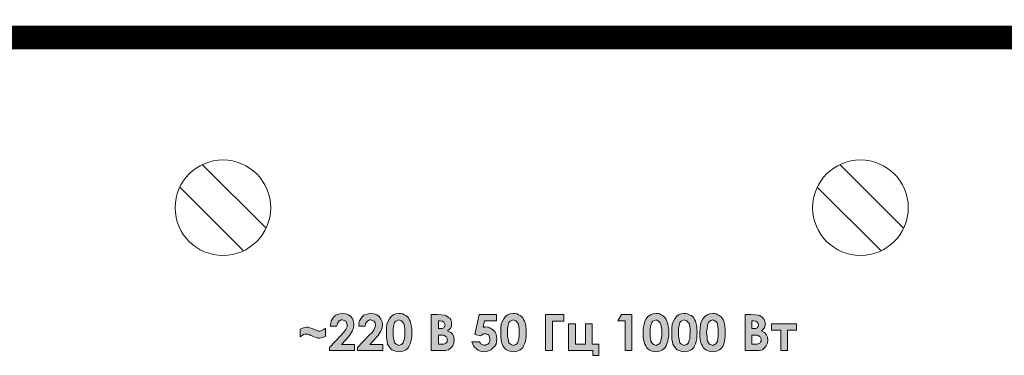
# Model space of a CAD drawing. Units: millimetres. Extents: x 1830 to 3515, y 946 to 1904.
# Drawn here: x 2850 to 2911, y 1278 to 1299 of the extents above; entities that cross this region are included whole.
import ezdxf

# ---------------------------------------------------------------- set-up
doc = ezdxf.new("R2010")
doc.units = ezdxf.units.MM
doc.layers.add('Кабели', color=7, linetype='Continuous')

msp = doc.modelspace()

# ---------------------------------------------------------------- hatches: boundary and pattern name
h = msp.add_hatch(color=8)
h.dxf.hatch_style = 1
h.paths.add_polyline_path([(2868.795, 1279.971), (2868.687, 1279.89), (2868.578, 1279.836), (2868.497, 1279.809), (2868.383, 1279.771), (2868.307, 1279.809), (2868.226, 1279.836), (2868.118, 1279.863), (2867.955, 1279.944), (2867.82, 1279.998), (2867.712, 1280.025), (2867.603, 1280.025), (2867.414, 1279.998), (2867.197, 1279.917), (2867.197, 1279.43), (2867.333, 1279.511), (2867.414, 1279.565), (2867.495, 1279.592), (2867.576, 1279.592), (2867.63, 1279.592), (2867.685, 1279.592), (2867.766, 1279.565), (2867.874, 1279.511), (2868.091, 1279.43), (2868.226, 1279.376), (2868.307, 1279.348), (2868.416, 1279.348), (2868.605, 1279.376), (2868.795, 1279.457)])
h.paths.add_polyline_path([(2870.609, 1278.942), (2869.797, 1278.942), (2870.041, 1279.213), (2870.311, 1279.511), (2870.474, 1279.782), (2870.555, 1279.998), (2870.582, 1280.215), (2870.555, 1280.378), (2870.501, 1280.54), (2870.393, 1280.703), (2870.23, 1280.811), (2870.068, 1280.865), (2869.878, 1280.892), (2869.716, 1280.865), (2869.553, 1280.838), (2869.445, 1280.784), (2869.309, 1280.675), (2869.228, 1280.567), (2869.147, 1280.432), (2869.12, 1280.269), (2869.093, 1280.107), (2869.499, 1280.107), (2869.553, 1280.269), (2869.607, 1280.378), (2869.662, 1280.432), (2869.716, 1280.459), (2869.77, 1280.486), (2869.851, 1280.486), (2869.959, 1280.459), (2870.068, 1280.405), (2870.122, 1280.296), (2870.149, 1280.188), (2870.149, 1280.053), (2870.068, 1279.89), (2869.932, 1279.701), (2869.743, 1279.484), (2869.039, 1278.753), (2869.039, 1278.563), (2870.609, 1278.563)])
h.paths.add_polyline_path([(2872.397, 1278.942), (2871.584, 1278.942), (2871.828, 1279.213), (2872.099, 1279.511), (2872.261, 1279.782), (2872.343, 1279.998), (2872.37, 1280.215), (2872.343, 1280.378), (2872.261, 1280.54), (2872.153, 1280.703), (2872.018, 1280.811), (2871.855, 1280.865), (2871.638, 1280.892), (2871.503, 1280.865), (2871.341, 1280.838), (2871.205, 1280.784), (2871.097, 1280.675), (2871.016, 1280.567), (2870.934, 1280.432), (2870.88, 1280.269), (2870.88, 1280.107), (2871.286, 1280.107), (2871.313, 1280.269), (2871.395, 1280.378), (2871.449, 1280.432), (2871.503, 1280.459), (2871.557, 1280.486), (2871.611, 1280.486), (2871.747, 1280.459), (2871.855, 1280.405), (2871.909, 1280.296), (2871.936, 1280.188), (2871.909, 1280.053), (2871.855, 1279.89), (2871.72, 1279.701), (2871.503, 1279.484), (2870.799, 1278.753), (2870.799, 1278.563), (2872.397, 1278.563)])
h.paths.add_polyline_path([(2874.184, 1279.294), (2874.211, 1279.484), (2874.211, 1279.701), (2874.211, 1279.917), (2874.184, 1280.08), (2874.157, 1280.242), (2874.103, 1280.405), (2874.049, 1280.513), (2873.995, 1280.621), (2873.913, 1280.703), (2873.832, 1280.757), (2873.724, 1280.811), (2873.642, 1280.865), (2873.507, 1280.892), (2873.399, 1280.892), (2873.209, 1280.865), (2873.047, 1280.811), (2872.911, 1280.703), (2872.803, 1280.567), (2872.722, 1280.405), (2872.64, 1280.215), (2872.613, 1279.971), (2872.613, 1279.673), (2872.613, 1279.457), (2872.64, 1279.267), (2872.668, 1279.105), (2872.695, 1278.969), (2872.749, 1278.861), (2872.83, 1278.753), (2872.884, 1278.671), (2872.965, 1278.617), (2873.074, 1278.563), (2873.182, 1278.536), (2873.29, 1278.509), (2873.399, 1278.482), (2873.534, 1278.509), (2873.642, 1278.536), (2873.751, 1278.563), (2873.832, 1278.617), (2873.913, 1278.671), (2873.995, 1278.753), (2874.049, 1278.861), (2874.103, 1278.996), (2874.157, 1279.132)])
h.paths.add_polyline_path([(2873.751, 1279.294), (2873.697, 1279.159), (2873.67, 1279.051), (2873.615, 1278.996), (2873.561, 1278.942), (2873.48, 1278.915), (2873.399, 1278.888), (2873.317, 1278.915), (2873.263, 1278.942), (2873.209, 1278.996), (2873.128, 1279.051), (2873.101, 1279.159), (2873.074, 1279.294), (2873.047, 1279.457), (2873.047, 1279.673), (2873.047, 1279.944), (2873.074, 1280.161), (2873.128, 1280.323), (2873.209, 1280.405), (2873.317, 1280.459), (2873.399, 1280.486), (2873.48, 1280.459), (2873.561, 1280.432), (2873.615, 1280.378), (2873.67, 1280.296), (2873.724, 1280.215), (2873.751, 1280.08), (2873.778, 1279.89), (2873.778, 1279.701), (2873.778, 1279.484)], flags=16)
h.paths.add_polyline_path([(2876.648, 1279.701), (2876.459, 1279.809), (2876.567, 1279.917), (2876.648, 1279.998), (2876.703, 1280.107), (2876.703, 1280.242), (2876.703, 1280.35), (2876.676, 1280.432), (2876.648, 1280.513), (2876.594, 1280.594), (2876.513, 1280.648), (2876.432, 1280.703), (2876.351, 1280.757), (2876.269, 1280.784), (2876.08, 1280.811), (2875.809, 1280.838), (2875.43, 1280.838), (2875.43, 1278.563), (2876.08, 1278.563), (2876.324, 1278.563), (2876.513, 1278.617), (2876.648, 1278.726), (2876.784, 1278.861), (2876.838, 1279.023), (2876.865, 1279.213), (2876.838, 1279.403), (2876.784, 1279.565)])
h.paths.add_polyline_path([(2875.89, 1279.538), (2875.971, 1279.538), (2876.08, 1279.538), (2876.188, 1279.538), (2876.269, 1279.511), (2876.324, 1279.457), (2876.378, 1279.43), (2876.405, 1279.376), (2876.432, 1279.294), (2876.432, 1279.24), (2876.432, 1279.159), (2876.432, 1279.105), (2876.378, 1279.078), (2876.351, 1279.023), (2876.215, 1278.969), (2875.999, 1278.969), (2875.89, 1278.969)], flags=16)
h.paths.add_polyline_path([(2875.89, 1279.944), (2875.89, 1280.432), (2875.999, 1280.432), (2876.107, 1280.405), (2876.215, 1280.35), (2876.269, 1280.269), (2876.296, 1280.188), (2876.269, 1280.08), (2876.215, 1279.998), (2876.107, 1279.944), (2875.971, 1279.944)], flags=16)
h.paths.add_polyline_path([(2879.411, 1278.834), (2879.492, 1278.969), (2879.519, 1279.132), (2879.546, 1279.294), (2879.519, 1279.43), (2879.492, 1279.592), (2879.438, 1279.728), (2879.33, 1279.836), (2879.221, 1279.917), (2879.113, 1279.998), (2878.977, 1280.025), (2878.815, 1280.053), (2878.788, 1280.025), (2878.761, 1280.025), (2878.707, 1280.025), (2878.68, 1280.025), (2878.761, 1280.432), (2879.519, 1280.432), (2879.519, 1280.838), (2878.436, 1280.838), (2878.165, 1279.565), (2878.517, 1279.484), (2878.598, 1279.538), (2878.652, 1279.592), (2878.734, 1279.619), (2878.788, 1279.619), (2878.869, 1279.619), (2878.923, 1279.592), (2878.977, 1279.565), (2879.032, 1279.538), (2879.086, 1279.403), (2879.113, 1279.267), (2879.113, 1279.186), (2879.086, 1279.132), (2879.059, 1279.051), (2879.005, 1278.996), (2878.977, 1278.969), (2878.896, 1278.915), (2878.842, 1278.915), (2878.761, 1278.888), (2878.68, 1278.915), (2878.571, 1278.942), (2878.517, 1279.023), (2878.436, 1279.105), (2877.975, 1279.105), (2878.03, 1278.969), (2878.084, 1278.861), (2878.165, 1278.753), (2878.273, 1278.671), (2878.382, 1278.59), (2878.49, 1278.536), (2878.625, 1278.509), (2878.761, 1278.482), (2878.923, 1278.509), (2879.059, 1278.563), (2879.194, 1278.617), (2879.302, 1278.726)])
h.paths.add_polyline_path([(2881.388, 1279.701), (2881.388, 1279.917), (2881.361, 1280.08), (2881.334, 1280.242), (2881.279, 1280.405), (2881.225, 1280.513), (2881.171, 1280.621), (2881.09, 1280.703), (2881.009, 1280.757), (2880.9, 1280.811), (2880.819, 1280.865), (2880.684, 1280.892), (2880.575, 1280.892), (2880.386, 1280.865), (2880.223, 1280.811), (2880.088, 1280.703), (2879.979, 1280.567), (2879.898, 1280.405), (2879.817, 1280.215), (2879.79, 1279.971), (2879.79, 1279.673), (2879.79, 1279.457), (2879.817, 1279.267), (2879.844, 1279.105), (2879.871, 1278.969), (2879.925, 1278.861), (2880.007, 1278.753), (2880.061, 1278.671), (2880.142, 1278.617), (2880.25, 1278.563), (2880.359, 1278.536), (2880.467, 1278.509), (2880.575, 1278.482), (2880.711, 1278.509), (2880.819, 1278.536), (2880.927, 1278.563), (2881.009, 1278.617), (2881.09, 1278.671), (2881.171, 1278.753), (2881.225, 1278.861), (2881.279, 1278.996), (2881.334, 1279.132), (2881.361, 1279.294), (2881.388, 1279.484)])
h.paths.add_polyline_path([(2880.223, 1279.673), (2880.223, 1279.944), (2880.25, 1280.161), (2880.304, 1280.323), (2880.386, 1280.405), (2880.494, 1280.459), (2880.575, 1280.486), (2880.657, 1280.459), (2880.738, 1280.432), (2880.792, 1280.378), (2880.846, 1280.296), (2880.9, 1280.215), (2880.927, 1280.08), (2880.954, 1279.89), (2880.954, 1279.701), (2880.954, 1279.484), (2880.927, 1279.294), (2880.873, 1279.159), (2880.846, 1279.051), (2880.792, 1278.996), (2880.738, 1278.942), (2880.657, 1278.915), (2880.575, 1278.888), (2880.494, 1278.915), (2880.44, 1278.942), (2880.386, 1278.996), (2880.304, 1279.051), (2880.277, 1279.159), (2880.25, 1279.294), (2880.223, 1279.457)], flags=16)
h.paths.add_polyline_path([(2883.04, 1280.405), (2883.744, 1280.405), (2883.744, 1280.838), (2882.606, 1280.838), (2882.606, 1278.563), (2883.04, 1278.563)])
h.paths.add_polyline_path([(2884.475, 1280.242), (2884.042, 1280.242), (2884.042, 1278.563), (2885.558, 1278.563), (2885.558, 1278.265), (2885.937, 1278.265), (2885.937, 1278.969), (2885.531, 1278.969), (2885.531, 1280.242), (2885.098, 1280.242), (2885.098, 1278.969), (2884.475, 1278.969)])
h.paths.add_polyline_path([(2888.023, 1280.838), (2887.373, 1280.838), (2887.129, 1280.432), (2887.589, 1280.432), (2887.589, 1278.563), (2888.023, 1278.563)])
h.paths.add_polyline_path([(2890.108, 1278.753), (2890.162, 1278.861), (2890.216, 1278.996), (2890.27, 1279.132), (2890.297, 1279.294), (2890.325, 1279.484), (2890.325, 1279.701), (2890.325, 1279.917), (2890.297, 1280.08), (2890.27, 1280.242), (2890.216, 1280.405), (2890.162, 1280.513), (2890.108, 1280.621), (2890.027, 1280.703), (2889.945, 1280.757), (2889.864, 1280.811), (2889.756, 1280.865), (2889.647, 1280.892), (2889.512, 1280.892), (2889.35, 1280.865), (2889.187, 1280.811), (2889.025, 1280.703), (2888.916, 1280.567), (2888.835, 1280.405), (2888.781, 1280.215), (2888.727, 1279.971), (2888.727, 1279.673), (2888.727, 1279.457), (2888.754, 1279.267), (2888.781, 1279.105), (2888.835, 1278.969), (2888.889, 1278.861), (2888.943, 1278.753), (2889.025, 1278.671), (2889.106, 1278.617), (2889.187, 1278.563), (2889.295, 1278.536), (2889.404, 1278.509), (2889.539, 1278.482), (2889.647, 1278.509), (2889.756, 1278.536), (2889.864, 1278.563), (2889.945, 1278.617), (2890.027, 1278.671)])
h.paths.add_polyline_path([(2889.458, 1278.915), (2889.377, 1278.942), (2889.323, 1278.996), (2889.268, 1279.051), (2889.214, 1279.159), (2889.187, 1279.294), (2889.16, 1279.457), (2889.16, 1279.673), (2889.16, 1279.944), (2889.214, 1280.161), (2889.268, 1280.323), (2889.323, 1280.405), (2889.431, 1280.459), (2889.539, 1280.486), (2889.593, 1280.459), (2889.675, 1280.432), (2889.729, 1280.378), (2889.783, 1280.296), (2889.837, 1280.215), (2889.864, 1280.08), (2889.891, 1279.89), (2889.891, 1279.701), (2889.891, 1279.484), (2889.864, 1279.294), (2889.837, 1279.159), (2889.783, 1279.051), (2889.729, 1278.996), (2889.675, 1278.942), (2889.593, 1278.915), (2889.539, 1278.888)], flags=16)
h.paths.add_polyline_path([(2891.949, 1278.861), (2892.004, 1278.996), (2892.058, 1279.132), (2892.085, 1279.294), (2892.085, 1279.484), (2892.112, 1279.701), (2892.085, 1279.917), (2892.085, 1280.08), (2892.058, 1280.242), (2892.004, 1280.405), (2891.949, 1280.513), (2891.895, 1280.621), (2891.814, 1280.703), (2891.733, 1280.757), (2891.624, 1280.811), (2891.516, 1280.865), (2891.408, 1280.892), (2891.299, 1280.892), (2891.11, 1280.865), (2890.947, 1280.811), (2890.812, 1280.703), (2890.704, 1280.567), (2890.622, 1280.405), (2890.541, 1280.215), (2890.514, 1279.971), (2890.514, 1279.673), (2890.514, 1279.457), (2890.514, 1279.267), (2890.568, 1279.105), (2890.595, 1278.969), (2890.649, 1278.861), (2890.731, 1278.753), (2890.785, 1278.671), (2890.866, 1278.617), (2890.974, 1278.563), (2891.083, 1278.536), (2891.191, 1278.509), (2891.299, 1278.482), (2891.435, 1278.509), (2891.543, 1278.536), (2891.651, 1278.563), (2891.733, 1278.617), (2891.814, 1278.671), (2891.895, 1278.753)])
h.paths.add_polyline_path([(2891.381, 1278.915), (2891.299, 1278.888), (2891.218, 1278.915), (2891.164, 1278.942), (2891.083, 1278.996), (2891.029, 1279.051), (2891.002, 1279.159), (2890.974, 1279.294), (2890.947, 1279.457), (2890.947, 1279.673), (2890.947, 1279.944), (2890.974, 1280.161), (2891.029, 1280.323), (2891.11, 1280.405), (2891.191, 1280.459), (2891.299, 1280.486), (2891.381, 1280.459), (2891.462, 1280.432), (2891.516, 1280.378), (2891.57, 1280.296), (2891.624, 1280.215), (2891.651, 1280.08), (2891.679, 1279.89), (2891.679, 1279.701), (2891.651, 1279.484), (2891.651, 1279.294), (2891.597, 1279.159), (2891.57, 1279.051), (2891.516, 1278.996), (2891.462, 1278.942)], flags=16)
h.paths.add_polyline_path([(2893.737, 1278.861), (2893.791, 1278.996), (2893.818, 1279.132), (2893.845, 1279.294), (2893.872, 1279.484), (2893.872, 1279.701), (2893.872, 1279.917), (2893.845, 1280.08), (2893.818, 1280.242), (2893.791, 1280.405), (2893.737, 1280.513), (2893.656, 1280.621), (2893.601, 1280.703), (2893.493, 1280.757), (2893.412, 1280.811), (2893.303, 1280.865), (2893.195, 1280.892), (2893.087, 1280.892), (2892.897, 1280.865), (2892.735, 1280.811), (2892.599, 1280.703), (2892.464, 1280.567), (2892.383, 1280.405), (2892.329, 1280.215), (2892.301, 1279.971), (2892.274, 1279.673), (2892.274, 1279.457), (2892.301, 1279.267), (2892.329, 1279.105), (2892.383, 1278.969), (2892.437, 1278.861), (2892.491, 1278.753), (2892.572, 1278.671), (2892.654, 1278.617), (2892.735, 1278.563), (2892.843, 1278.536), (2892.951, 1278.509), (2893.087, 1278.482), (2893.222, 1278.509), (2893.331, 1278.536), (2893.412, 1278.563), (2893.52, 1278.617), (2893.601, 1278.671), (2893.656, 1278.753)])
h.paths.add_polyline_path([(2893.222, 1278.942), (2893.168, 1278.915), (2893.087, 1278.888), (2893.006, 1278.915), (2892.924, 1278.942), (2892.87, 1278.996), (2892.816, 1279.051), (2892.762, 1279.159), (2892.735, 1279.294), (2892.735, 1279.457), (2892.708, 1279.673), (2892.735, 1279.944), (2892.762, 1280.161), (2892.816, 1280.323), (2892.897, 1280.405), (2892.978, 1280.459), (2893.087, 1280.486), (2893.168, 1280.459), (2893.222, 1280.432), (2893.303, 1280.378), (2893.358, 1280.296), (2893.385, 1280.215), (2893.412, 1280.08), (2893.439, 1279.89), (2893.439, 1279.701), (2893.439, 1279.484), (2893.412, 1279.294), (2893.385, 1279.159), (2893.331, 1279.051), (2893.276, 1278.996)], flags=16)
h.paths.add_polyline_path([(2896.337, 1279.701), (2896.147, 1279.809), (2896.255, 1279.917), (2896.337, 1279.998), (2896.364, 1280.107), (2896.391, 1280.242), (2896.364, 1280.35), (2896.364, 1280.432), (2896.309, 1280.513), (2896.255, 1280.594), (2896.201, 1280.648), (2896.12, 1280.703), (2896.039, 1280.757), (2895.93, 1280.784), (2895.741, 1280.811), (2895.47, 1280.838), (2895.118, 1280.838), (2895.118, 1278.563), (2895.768, 1278.563), (2896.012, 1278.563), (2896.201, 1278.617), (2896.337, 1278.726), (2896.445, 1278.861), (2896.526, 1279.023), (2896.553, 1279.213), (2896.526, 1279.403), (2896.445, 1279.565)])
h.paths.add_polyline_path([(2895.551, 1279.538), (2895.632, 1279.538), (2895.768, 1279.538), (2895.876, 1279.538), (2895.957, 1279.511), (2896.012, 1279.457), (2896.066, 1279.43), (2896.093, 1279.376), (2896.12, 1279.294), (2896.12, 1279.24), (2896.12, 1279.159), (2896.093, 1279.105), (2896.066, 1279.078), (2896.039, 1279.023), (2895.876, 1278.969), (2895.66, 1278.969), (2895.551, 1278.969)], flags=16)
h.paths.add_polyline_path([(2895.551, 1279.944), (2895.551, 1280.432), (2895.66, 1280.432), (2895.795, 1280.405), (2895.876, 1280.35), (2895.93, 1280.269), (2895.957, 1280.188), (2895.93, 1280.08), (2895.876, 1279.998), (2895.795, 1279.944), (2895.66, 1279.944)], flags=16)
h.paths.add_polyline_path([(2897.772, 1279.836), (2898.341, 1279.836), (2898.341, 1280.242), (2896.77, 1280.242), (2896.77, 1279.836), (2897.366, 1279.836), (2897.366, 1278.563), (2897.772, 1278.563)])

# ---------------------------------------------------------------- linework, layer by layer
at = {"color": 8, "lineweight": 20}
for p, q in [((2861.066, 1290.243), (2865.066, 1286.244)), ((2901.066, 1290.243), (2905.065, 1286.244)), ((2859.652, 1288.829), (2863.651, 1284.83)), ((2899.651, 1288.829), (2903.651, 1284.83))]:
    msp.add_line(p, q, dxfattribs=at)
at = {"color": 8, "lineweight": 0}
for p, q in [((2869.147, 1280.432), (2869.228, 1280.567)), ((2869.228, 1280.567), (2869.309, 1280.675)), ((2869.309, 1280.675), (2869.445, 1280.784)), ((2869.445, 1280.784), (2869.553, 1280.838)), ((2869.553, 1280.838), (2869.716, 1280.865)), ((2869.716, 1280.865), (2869.878, 1280.892)), ((2869.878, 1280.892), (2870.068, 1280.865)), ((2870.068, 1280.865), (2870.23, 1280.811)), ((2870.23, 1280.811), (2870.393, 1280.703)), ((2870.393, 1280.703), (2870.501, 1280.54)), ((2870.501, 1280.54), (2870.555, 1280.378)), ((2870.934, 1280.432), (2871.016, 1280.567)), ((2871.016, 1280.567), (2871.097, 1280.675)), ((2871.097, 1280.675), (2871.205, 1280.784)), ((2871.205, 1280.784), (2871.341, 1280.838)), ((2871.341, 1280.838), (2871.503, 1280.865)), ((2871.503, 1280.865), (2871.638, 1280.892)), ((2871.638, 1280.892), (2871.855, 1280.865)), ((2871.855, 1280.865), (2872.018, 1280.811)), ((2872.018, 1280.811), (2872.153, 1280.703)), ((2872.153, 1280.703), (2872.261, 1280.54)), ((2872.261, 1280.54), (2872.343, 1280.378)), ((2872.722, 1280.405), (2872.803, 1280.567)), ((2872.803, 1280.567), (2872.911, 1280.703)), ((2872.911, 1280.703), (2873.047, 1280.811)), ((2873.047, 1280.811), (2873.209, 1280.865)), ((2873.209, 1280.865), (2873.399, 1280.892)), ((2873.399, 1280.892), (2873.507, 1280.892)), ((2873.399, 1280.892), (2873.399, 1280.892)), ((2873.507, 1280.892), (2873.642, 1280.865)), ((2873.642, 1280.865), (2873.724, 1280.811)), ((2873.724, 1280.811), (2873.832, 1280.757)), ((2873.832, 1280.757), (2873.913, 1280.703)), ((2873.913, 1280.703), (2873.995, 1280.621)), ((2873.995, 1280.621), (2874.049, 1280.513)), ((2875.43, 1278.563), (2875.43, 1280.838)), ((2875.43, 1280.838), (2875.809, 1280.838)), ((2875.809, 1280.838), (2876.08, 1280.811)), ((2876.08, 1280.811), (2876.269, 1280.784)), ((2876.269, 1280.784), (2876.351, 1280.757)), ((2876.351, 1280.757), (2876.432, 1280.703)), ((2876.432, 1280.703), (2876.513, 1280.648)), ((2876.513, 1280.648), (2876.594, 1280.594)), ((2876.594, 1280.594), (2876.648, 1280.513)), ((2878.165, 1279.565), (2878.436, 1280.838)), ((2878.436, 1280.838), (2879.519, 1280.838)), ((2878.436, 1280.838), (2878.436, 1280.838)), ((2879.519, 1280.838), (2879.519, 1280.432)), ((2879.898, 1280.405), (2879.979, 1280.567)), ((2879.979, 1280.567), (2880.088, 1280.703)), ((2880.088, 1280.703), (2880.223, 1280.811)), ((2880.223, 1280.811), (2880.386, 1280.865)), ((2880.386, 1280.865), (2880.575, 1280.892)), ((2880.575, 1280.892), (2880.684, 1280.892)), ((2880.575, 1280.892), (2880.575, 1280.892)), ((2880.684, 1280.892), (2880.819, 1280.865)), ((2880.819, 1280.865), (2880.9, 1280.811)), ((2880.9, 1280.811), (2881.009, 1280.757)), ((2881.009, 1280.757), (2881.09, 1280.703)), ((2881.09, 1280.703), (2881.171, 1280.621)), ((2881.171, 1280.621), (2881.225, 1280.513)), ((2882.606, 1280.838), (2883.744, 1280.838)), ((2882.606, 1278.563), (2882.606, 1280.838)), ((2882.606, 1280.838), (2882.606, 1280.838)), ((2883.744, 1280.838), (2883.744, 1280.405)), ((2887.129, 1280.432), (2887.373, 1280.838)), ((2887.373, 1280.838), (2888.023, 1280.838)), ((2887.373, 1280.838), (2887.373, 1280.838)), ((2888.023, 1280.838), (2888.023, 1278.563)), ((2888.835, 1280.405), (2888.916, 1280.567)), ((2888.916, 1280.567), (2889.025, 1280.703)), ((2889.025, 1280.703), (2889.187, 1280.811)), ((2889.187, 1280.811), (2889.35, 1280.865)), ((2889.35, 1280.865), (2889.512, 1280.892)), ((2889.512, 1280.892), (2889.647, 1280.892)), ((2889.512, 1280.892), (2889.512, 1280.892)), ((2889.647, 1280.892), (2889.756, 1280.865)), ((2889.756, 1280.865), (2889.864, 1280.811)), ((2889.864, 1280.811), (2889.945, 1280.757)), ((2889.945, 1280.757), (2890.027, 1280.703)), ((2890.027, 1280.703), (2890.108, 1280.621)), ((2890.108, 1280.621), (2890.162, 1280.513)), ((2890.622, 1280.405), (2890.704, 1280.567)), ((2890.704, 1280.567), (2890.812, 1280.703)), ((2890.812, 1280.703), (2890.947, 1280.811)), ((2890.947, 1280.811), (2891.11, 1280.865)), ((2891.11, 1280.865), (2891.299, 1280.892)), ((2891.299, 1280.892), (2891.408, 1280.892)), ((2891.299, 1280.892), (2891.299, 1280.892)), ((2891.408, 1280.892), (2891.516, 1280.865)), ((2891.516, 1280.865), (2891.624, 1280.811)), ((2891.624, 1280.811), (2891.733, 1280.757)), ((2891.733, 1280.757), (2891.814, 1280.703)), ((2891.814, 1280.703), (2891.895, 1280.621)), ((2891.895, 1280.621), (2891.949, 1280.513)), ((2892.383, 1280.405), (2892.464, 1280.567)), ((2892.464, 1280.567), (2892.599, 1280.703)), ((2892.599, 1280.703), (2892.735, 1280.811)), ((2892.735, 1280.811), (2892.897, 1280.865)), ((2892.897, 1280.865), (2893.087, 1280.892)), ((2893.087, 1280.892), (2893.195, 1280.892)), ((2893.087, 1280.892), (2893.087, 1280.892)), ((2893.195, 1280.892), (2893.303, 1280.865)), ((2893.303, 1280.865), (2893.412, 1280.811)), ((2893.412, 1280.811), (2893.493, 1280.757)), ((2893.493, 1280.757), (2893.601, 1280.703)), ((2893.601, 1280.703), (2893.656, 1280.621)), ((2893.656, 1280.621), (2893.737, 1280.513)), ((2895.118, 1278.563), (2895.118, 1280.838)), ((2895.118, 1280.838), (2895.47, 1280.838)), ((2895.47, 1280.838), (2895.741, 1280.811)), ((2895.741, 1280.811), (2895.93, 1280.784)), ((2895.93, 1280.784), (2896.039, 1280.757)), ((2896.039, 1280.757), (2896.12, 1280.703)), ((2896.12, 1280.703), (2896.201, 1280.648)), ((2896.201, 1280.648), (2896.255, 1280.594)), ((2896.255, 1280.594), (2896.309, 1280.513)), ((2867.197, 1279.917), (2867.414, 1279.998)), ((2867.197, 1279.43), (2867.197, 1279.917)), ((2867.414, 1279.998), (2867.603, 1280.025)), ((2867.603, 1280.025), (2867.712, 1280.025)), ((2867.712, 1280.025), (2867.82, 1279.998)), ((2867.82, 1279.998), (2867.955, 1279.944)), ((2867.955, 1279.944), (2868.118, 1279.863)), ((2868.687, 1279.89), (2868.795, 1279.971)), ((2868.795, 1279.971), (2868.795, 1279.457)), ((2869.093, 1280.107), (2869.12, 1280.269)), ((2869.499, 1280.107), (2869.093, 1280.107)), ((2869.12, 1280.269), (2869.147, 1280.432)), ((2869.553, 1280.269), (2869.499, 1280.107)), ((2869.499, 1280.107), (2869.499, 1280.107)), ((2869.607, 1280.378), (2869.553, 1280.269)), ((2869.662, 1280.432), (2869.607, 1280.378)), ((2869.716, 1280.459), (2869.662, 1280.432)), ((2869.77, 1280.486), (2869.716, 1280.459)), ((2869.851, 1280.486), (2869.77, 1280.486)), ((2869.959, 1280.459), (2869.851, 1280.486)), ((2870.068, 1280.405), (2869.959, 1280.459)), ((2870.122, 1280.296), (2870.068, 1280.405)), ((2870.068, 1279.89), (2870.149, 1280.053)), ((2870.149, 1280.188), (2870.122, 1280.296)), ((2870.149, 1280.053), (2870.149, 1280.188)), ((2870.555, 1279.998), (2870.474, 1279.782)), ((2870.555, 1280.378), (2870.582, 1280.215)), ((2870.582, 1280.215), (2870.555, 1279.998)), ((2870.88, 1280.269), (2870.934, 1280.432)), ((2870.88, 1280.107), (2870.88, 1280.269)), ((2871.286, 1280.107), (2870.88, 1280.107)), ((2871.313, 1280.269), (2871.286, 1280.107)), ((2871.286, 1280.107), (2871.286, 1280.107)), ((2871.395, 1280.378), (2871.313, 1280.269)), ((2871.449, 1280.432), (2871.395, 1280.378)), ((2871.503, 1280.459), (2871.449, 1280.432)), ((2871.557, 1280.486), (2871.503, 1280.459)), ((2871.611, 1280.486), (2871.557, 1280.486)), ((2871.747, 1280.459), (2871.611, 1280.486)), ((2871.855, 1280.405), (2871.747, 1280.459)), ((2871.909, 1280.296), (2871.855, 1280.405)), ((2871.855, 1279.89), (2871.909, 1280.053)), ((2871.936, 1280.188), (2871.909, 1280.296)), ((2871.909, 1280.053), (2871.936, 1280.188)), ((2872.343, 1279.998), (2872.261, 1279.782)), ((2872.343, 1280.378), (2872.37, 1280.215)), ((2872.37, 1280.215), (2872.343, 1279.998)), ((2872.613, 1279.971), (2872.64, 1280.215)), ((2872.613, 1279.673), (2872.613, 1279.971)), ((2872.64, 1280.215), (2872.722, 1280.405)), ((2873.074, 1280.161), (2873.047, 1279.944)), ((2873.047, 1279.944), (2873.047, 1279.673)), ((2873.128, 1280.323), (2873.074, 1280.161)), ((2873.209, 1280.405), (2873.128, 1280.323)), ((2873.317, 1280.459), (2873.209, 1280.405)), ((2873.399, 1280.486), (2873.317, 1280.459)), ((2873.48, 1280.459), (2873.399, 1280.486)), ((2873.399, 1280.486), (2873.399, 1280.486)), ((2873.561, 1280.432), (2873.48, 1280.459)), ((2873.615, 1280.378), (2873.561, 1280.432)), ((2873.67, 1280.296), (2873.615, 1280.378)), ((2873.724, 1280.215), (2873.67, 1280.296)), ((2873.751, 1280.08), (2873.724, 1280.215)), ((2873.778, 1279.89), (2873.751, 1280.08)), ((2874.049, 1280.513), (2874.103, 1280.405)), ((2874.103, 1280.405), (2874.157, 1280.242)), ((2874.157, 1280.242), (2874.184, 1280.08)), ((2874.184, 1280.08), (2874.211, 1279.917)), ((2874.211, 1279.917), (2874.211, 1279.701)), ((2875.89, 1280.432), (2875.89, 1279.944)), ((2875.999, 1280.432), (2875.89, 1280.432)), ((2875.89, 1280.432), (2875.89, 1280.432)), ((2875.89, 1279.944), (2875.971, 1279.944)), ((2875.971, 1279.944), (2876.107, 1279.944)), ((2876.107, 1280.405), (2875.999, 1280.432)), ((2876.215, 1280.35), (2876.107, 1280.405)), ((2876.107, 1279.944), (2876.215, 1279.998)), ((2876.269, 1280.269), (2876.215, 1280.35)), ((2876.215, 1279.998), (2876.269, 1280.08)), ((2876.296, 1280.188), (2876.269, 1280.269)), ((2876.269, 1280.08), (2876.296, 1280.188)), ((2876.567, 1279.917), (2876.459, 1279.809)), ((2876.648, 1279.998), (2876.567, 1279.917)), ((2876.648, 1280.513), (2876.676, 1280.432)), ((2876.703, 1280.107), (2876.648, 1279.998)), ((2876.676, 1280.432), (2876.703, 1280.35)), ((2876.703, 1280.35), (2876.703, 1280.242)), ((2876.703, 1280.242), (2876.703, 1280.107)), ((2878.761, 1280.432), (2878.68, 1280.025)), ((2878.68, 1280.025), (2878.707, 1280.025)), ((2878.707, 1280.025), (2878.761, 1280.025)), ((2879.519, 1280.432), (2878.761, 1280.432)), ((2878.761, 1280.025), (2878.788, 1280.025)), ((2878.788, 1280.025), (2878.815, 1280.053)), ((2878.815, 1280.053), (2878.977, 1280.025)), ((2878.977, 1280.025), (2879.113, 1279.998)), ((2879.113, 1279.998), (2879.221, 1279.917)), ((2879.221, 1279.917), (2879.33, 1279.836)), ((2879.79, 1279.971), (2879.817, 1280.215)), ((2879.79, 1279.673), (2879.79, 1279.971)), ((2879.817, 1280.215), (2879.898, 1280.405)), ((2880.25, 1280.161), (2880.223, 1279.944)), ((2880.223, 1279.944), (2880.223, 1279.673)), ((2880.304, 1280.323), (2880.25, 1280.161)), ((2880.386, 1280.405), (2880.304, 1280.323)), ((2880.494, 1280.459), (2880.386, 1280.405)), ((2880.575, 1280.486), (2880.494, 1280.459)), ((2880.657, 1280.459), (2880.575, 1280.486)), ((2880.575, 1280.486), (2880.575, 1280.486)), ((2880.738, 1280.432), (2880.657, 1280.459)), ((2880.792, 1280.378), (2880.738, 1280.432)), ((2880.846, 1280.296), (2880.792, 1280.378)), ((2880.9, 1280.215), (2880.846, 1280.296)), ((2880.927, 1280.08), (2880.9, 1280.215)), ((2880.954, 1279.89), (2880.927, 1280.08)), ((2881.225, 1280.513), (2881.279, 1280.405)), ((2881.279, 1280.405), (2881.334, 1280.242)), ((2881.334, 1280.242), (2881.361, 1280.08)), ((2881.361, 1280.08), (2881.388, 1279.917)), ((2881.388, 1279.917), (2881.388, 1279.701)), ((2883.744, 1280.405), (2883.04, 1280.405)), ((2883.04, 1280.405), (2883.04, 1278.563)), ((2884.042, 1278.563), (2884.042, 1280.242)), ((2884.042, 1280.242), (2884.475, 1280.242)), ((2884.475, 1280.242), (2884.475, 1278.969)), ((2885.098, 1278.969), (2885.098, 1280.242)), ((2885.098, 1280.242), (2885.531, 1280.242)), ((2885.531, 1280.242), (2885.531, 1278.969)), ((2887.589, 1280.432), (2887.129, 1280.432)), ((2887.589, 1278.563), (2887.589, 1280.432)), ((2888.727, 1279.971), (2888.781, 1280.215)), ((2888.727, 1279.673), (2888.727, 1279.971)), ((2888.781, 1280.215), (2888.835, 1280.405)), ((2889.214, 1280.161), (2889.16, 1279.944)), ((2889.16, 1279.944), (2889.16, 1279.673)), ((2889.268, 1280.323), (2889.214, 1280.161)), ((2889.323, 1280.405), (2889.268, 1280.323)), ((2889.431, 1280.459), (2889.323, 1280.405)), ((2889.539, 1280.486), (2889.431, 1280.459)), ((2889.593, 1280.459), (2889.539, 1280.486)), ((2889.539, 1280.486), (2889.539, 1280.486)), ((2889.675, 1280.432), (2889.593, 1280.459)), ((2889.729, 1280.378), (2889.675, 1280.432)), ((2889.783, 1280.296), (2889.729, 1280.378)), ((2889.837, 1280.215), (2889.783, 1280.296)), ((2889.864, 1280.08), (2889.837, 1280.215)), ((2889.891, 1279.89), (2889.864, 1280.08)), ((2890.162, 1280.513), (2890.216, 1280.405)), ((2890.216, 1280.405), (2890.27, 1280.242)), ((2890.27, 1280.242), (2890.297, 1280.08)), ((2890.297, 1280.08), (2890.325, 1279.917)), ((2890.325, 1279.917), (2890.325, 1279.701)), ((2890.514, 1279.971), (2890.541, 1280.215)), ((2890.514, 1279.673), (2890.514, 1279.971)), ((2890.541, 1280.215), (2890.622, 1280.405)), ((2890.974, 1280.161), (2890.947, 1279.944)), ((2890.947, 1279.944), (2890.947, 1279.673)), ((2891.029, 1280.323), (2890.974, 1280.161)), ((2891.11, 1280.405), (2891.029, 1280.323)), ((2891.191, 1280.459), (2891.11, 1280.405)), ((2891.299, 1280.486), (2891.191, 1280.459)), ((2891.381, 1280.459), (2891.299, 1280.486)), ((2891.299, 1280.486), (2891.299, 1280.486)), ((2891.462, 1280.432), (2891.381, 1280.459)), ((2891.516, 1280.378), (2891.462, 1280.432)), ((2891.57, 1280.296), (2891.516, 1280.378)), ((2891.624, 1280.215), (2891.57, 1280.296)), ((2891.651, 1280.08), (2891.624, 1280.215)), ((2891.679, 1279.89), (2891.651, 1280.08)), ((2891.949, 1280.513), (2892.004, 1280.405)), ((2892.004, 1280.405), (2892.058, 1280.242)), ((2892.058, 1280.242), (2892.085, 1280.08)), ((2892.085, 1280.08), (2892.085, 1279.917)), ((2892.085, 1279.917), (2892.112, 1279.701)), ((2892.274, 1279.673), (2892.301, 1279.971)), ((2892.301, 1279.971), (2892.329, 1280.215)), ((2892.329, 1280.215), (2892.383, 1280.405)), ((2892.735, 1279.944), (2892.708, 1279.673)), ((2892.762, 1280.161), (2892.735, 1279.944)), ((2892.816, 1280.323), (2892.762, 1280.161)), ((2892.897, 1280.405), (2892.816, 1280.323)), ((2892.978, 1280.459), (2892.897, 1280.405)), ((2893.087, 1280.486), (2892.978, 1280.459)), ((2893.168, 1280.459), (2893.087, 1280.486)), ((2893.087, 1280.486), (2893.087, 1280.486)), ((2893.222, 1280.432), (2893.168, 1280.459)), ((2893.303, 1280.378), (2893.222, 1280.432)), ((2893.358, 1280.296), (2893.303, 1280.378)), ((2893.385, 1280.215), (2893.358, 1280.296)), ((2893.412, 1280.08), (2893.385, 1280.215)), ((2893.439, 1279.89), (2893.412, 1280.08)), ((2893.737, 1280.513), (2893.791, 1280.405)), ((2893.791, 1280.405), (2893.818, 1280.242)), ((2893.818, 1280.242), (2893.845, 1280.08)), ((2893.845, 1280.08), (2893.872, 1279.917)), ((2893.872, 1279.917), (2893.872, 1279.701)), ((2895.551, 1280.432), (2895.551, 1279.944)), ((2895.66, 1280.432), (2895.551, 1280.432)), ((2895.551, 1280.432), (2895.551, 1280.432)), ((2895.551, 1279.944), (2895.66, 1279.944)), ((2895.795, 1280.405), (2895.66, 1280.432)), ((2895.66, 1279.944), (2895.795, 1279.944)), ((2895.876, 1280.35), (2895.795, 1280.405)), ((2895.795, 1279.944), (2895.876, 1279.998)), ((2895.93, 1280.269), (2895.876, 1280.35)), ((2895.876, 1279.998), (2895.93, 1280.08)), ((2895.957, 1280.188), (2895.93, 1280.269)), ((2895.93, 1280.08), (2895.957, 1280.188)), ((2896.255, 1279.917), (2896.147, 1279.809)), ((2896.337, 1279.998), (2896.255, 1279.917)), ((2896.309, 1280.513), (2896.364, 1280.432)), ((2896.364, 1280.107), (2896.337, 1279.998)), ((2896.364, 1280.432), (2896.364, 1280.35)), ((2896.364, 1280.35), (2896.391, 1280.242)), ((2896.391, 1280.242), (2896.364, 1280.107)), ((2896.77, 1280.242), (2898.341, 1280.242)), ((2896.77, 1279.836), (2896.77, 1280.242)), ((2896.77, 1280.242), (2896.77, 1280.242)), ((2898.341, 1280.242), (2898.341, 1279.836)), ((2867.333, 1279.511), (2867.197, 1279.43)), ((2867.197, 1279.43), (2867.197, 1279.43)), ((2867.414, 1279.565), (2867.333, 1279.511)), ((2867.495, 1279.592), (2867.414, 1279.565)), ((2867.576, 1279.592), (2867.495, 1279.592)), ((2867.63, 1279.592), (2867.576, 1279.592)), ((2867.685, 1279.592), (2867.63, 1279.592)), ((2867.766, 1279.565), (2867.685, 1279.592)), ((2867.874, 1279.511), (2867.766, 1279.565)), ((2868.091, 1279.43), (2867.874, 1279.511)), ((2868.226, 1279.376), (2868.091, 1279.43)), ((2868.118, 1279.863), (2868.226, 1279.836)), ((2868.226, 1279.836), (2868.307, 1279.809)), ((2868.307, 1279.348), (2868.226, 1279.376)), ((2868.307, 1279.809), (2868.362, 1279.782)), ((2868.416, 1279.348), (2868.307, 1279.348)), ((2868.362, 1279.782), (2868.416, 1279.782)), ((2868.416, 1279.782), (2868.497, 1279.809)), ((2868.605, 1279.376), (2868.416, 1279.348)), ((2868.497, 1279.809), (2868.578, 1279.836)), ((2868.578, 1279.836), (2868.687, 1279.89)), ((2868.795, 1279.457), (2868.605, 1279.376)), ((2869.039, 1278.753), (2869.743, 1279.484)), ((2869.743, 1279.484), (2869.932, 1279.701)), ((2869.932, 1279.701), (2870.068, 1279.89)), ((2870.311, 1279.511), (2870.041, 1279.213)), ((2870.474, 1279.782), (2870.311, 1279.511)), ((2870.799, 1278.753), (2871.503, 1279.484)), ((2871.503, 1279.484), (2871.72, 1279.701)), ((2871.72, 1279.701), (2871.855, 1279.89)), ((2872.099, 1279.511), (2871.828, 1279.213)), ((2872.261, 1279.782), (2872.099, 1279.511)), ((2872.613, 1279.457), (2872.613, 1279.673)), ((2872.64, 1279.267), (2872.613, 1279.457)), ((2873.047, 1279.673), (2873.047, 1279.457)), ((2873.047, 1279.457), (2873.074, 1279.294)), ((2873.074, 1279.294), (2873.101, 1279.159)), ((2873.697, 1279.159), (2873.751, 1279.294)), ((2873.751, 1279.294), (2873.778, 1279.484)), ((2873.778, 1279.701), (2873.778, 1279.89)), ((2873.778, 1279.484), (2873.778, 1279.701)), ((2874.184, 1279.294), (2874.157, 1279.132)), ((2874.211, 1279.484), (2874.184, 1279.294)), ((2874.211, 1279.701), (2874.211, 1279.484)), ((2875.89, 1279.538), (2875.89, 1278.969)), ((2875.971, 1279.538), (2875.89, 1279.538)), ((2875.89, 1279.538), (2875.89, 1279.538)), ((2876.08, 1279.538), (2875.971, 1279.538)), ((2876.188, 1279.538), (2876.08, 1279.538)), ((2876.269, 1279.511), (2876.188, 1279.538)), ((2876.324, 1279.457), (2876.269, 1279.511)), ((2876.378, 1279.43), (2876.324, 1279.457)), ((2876.405, 1279.376), (2876.378, 1279.43)), ((2876.432, 1279.294), (2876.405, 1279.376)), ((2876.432, 1279.24), (2876.432, 1279.294)), ((2876.459, 1279.809), (2876.648, 1279.701)), ((2876.648, 1279.701), (2876.784, 1279.565)), ((2876.784, 1279.565), (2876.838, 1279.403)), ((2876.838, 1279.403), (2876.865, 1279.213)), ((2878.517, 1279.484), (2878.165, 1279.565)), ((2878.598, 1279.538), (2878.517, 1279.484)), ((2878.652, 1279.592), (2878.598, 1279.538)), ((2878.734, 1279.619), (2878.652, 1279.592)), ((2878.788, 1279.619), (2878.734, 1279.619)), ((2878.869, 1279.619), (2878.788, 1279.619)), ((2878.923, 1279.592), (2878.869, 1279.619)), ((2878.977, 1279.565), (2878.923, 1279.592)), ((2879.032, 1279.538), (2878.977, 1279.565)), ((2879.086, 1279.403), (2879.032, 1279.538)), ((2879.113, 1279.267), (2879.086, 1279.403)), ((2879.33, 1279.836), (2879.438, 1279.728)), ((2879.438, 1279.728), (2879.492, 1279.592)), ((2879.492, 1279.592), (2879.519, 1279.43)), ((2879.519, 1279.43), (2879.546, 1279.294)), ((2879.546, 1279.294), (2879.519, 1279.132)), ((2879.79, 1279.457), (2879.79, 1279.673)), ((2879.817, 1279.267), (2879.79, 1279.457)), ((2880.223, 1279.673), (2880.223, 1279.457)), ((2880.223, 1279.457), (2880.25, 1279.294)), ((2880.25, 1279.294), (2880.277, 1279.159)), ((2880.873, 1279.159), (2880.927, 1279.294)), ((2880.927, 1279.294), (2880.954, 1279.484)), ((2880.954, 1279.701), (2880.954, 1279.89)), ((2880.954, 1279.484), (2880.954, 1279.701)), ((2881.361, 1279.294), (2881.334, 1279.132)), ((2881.388, 1279.484), (2881.361, 1279.294)), ((2881.388, 1279.701), (2881.388, 1279.484)), ((2888.727, 1279.457), (2888.727, 1279.673)), ((2888.754, 1279.267), (2888.727, 1279.457)), ((2889.16, 1279.673), (2889.16, 1279.457)), ((2889.16, 1279.457), (2889.187, 1279.294)), ((2889.187, 1279.294), (2889.214, 1279.159)), ((2889.837, 1279.159), (2889.864, 1279.294)), ((2889.864, 1279.294), (2889.891, 1279.484)), ((2889.891, 1279.701), (2889.891, 1279.89)), ((2889.891, 1279.484), (2889.891, 1279.701)), ((2890.297, 1279.294), (2890.27, 1279.132)), ((2890.325, 1279.484), (2890.297, 1279.294)), ((2890.325, 1279.701), (2890.325, 1279.484)), ((2890.514, 1279.457), (2890.514, 1279.673)), ((2890.514, 1279.267), (2890.514, 1279.457)), ((2890.947, 1279.673), (2890.947, 1279.457)), ((2890.947, 1279.457), (2890.974, 1279.294)), ((2890.974, 1279.294), (2891.002, 1279.159)), ((2891.597, 1279.159), (2891.651, 1279.294)), ((2891.651, 1279.484), (2891.679, 1279.701)), ((2891.651, 1279.294), (2891.651, 1279.484)), ((2891.679, 1279.701), (2891.679, 1279.89)), ((2892.085, 1279.294), (2892.058, 1279.132)), ((2892.112, 1279.701), (2892.085, 1279.484)), ((2892.085, 1279.484), (2892.085, 1279.294)), ((2892.274, 1279.457), (2892.274, 1279.673)), ((2892.301, 1279.267), (2892.274, 1279.457)), ((2892.708, 1279.673), (2892.735, 1279.457)), ((2892.735, 1279.457), (2892.735, 1279.294)), ((2892.735, 1279.294), (2892.762, 1279.159)), ((2893.385, 1279.159), (2893.412, 1279.294)), ((2893.412, 1279.294), (2893.439, 1279.484)), ((2893.439, 1279.701), (2893.439, 1279.89)), ((2893.439, 1279.484), (2893.439, 1279.701)), ((2893.845, 1279.294), (2893.818, 1279.132)), ((2893.872, 1279.484), (2893.845, 1279.294)), ((2893.872, 1279.701), (2893.872, 1279.484)), ((2895.551, 1279.538), (2895.551, 1278.969)), ((2895.632, 1279.538), (2895.551, 1279.538)), ((2895.551, 1279.538), (2895.551, 1279.538)), ((2895.768, 1279.538), (2895.632, 1279.538)), ((2895.876, 1279.538), (2895.768, 1279.538)), ((2895.957, 1279.511), (2895.876, 1279.538)), ((2896.012, 1279.457), (2895.957, 1279.511)), ((2896.066, 1279.43), (2896.012, 1279.457)), ((2896.093, 1279.376), (2896.066, 1279.43)), ((2896.12, 1279.294), (2896.093, 1279.376)), ((2896.12, 1279.24), (2896.12, 1279.294)), ((2896.147, 1279.809), (2896.337, 1279.701)), ((2896.337, 1279.701), (2896.445, 1279.565)), ((2896.445, 1279.565), (2896.526, 1279.403)), ((2896.526, 1279.403), (2896.553, 1279.213)), ((2897.366, 1279.836), (2896.77, 1279.836)), ((2897.366, 1278.563), (2897.366, 1279.836)), ((2898.341, 1279.836), (2897.772, 1279.836)), ((2897.772, 1279.836), (2897.772, 1278.563)), ((2869.039, 1278.563), (2869.039, 1278.753)), ((2870.041, 1279.213), (2869.797, 1278.942)), ((2869.797, 1278.942), (2870.609, 1278.942)), ((2870.609, 1278.942), (2870.609, 1278.563)), ((2870.799, 1278.563), (2870.799, 1278.753)), ((2871.828, 1279.213), (2871.584, 1278.942)), ((2871.584, 1278.942), (2872.397, 1278.942)), ((2872.397, 1278.942), (2872.397, 1278.563)), ((2872.668, 1279.105), (2872.64, 1279.267)), ((2872.695, 1278.969), (2872.668, 1279.105)), ((2872.749, 1278.861), (2872.695, 1278.969)), ((2872.83, 1278.753), (2872.749, 1278.861)), ((2872.884, 1278.671), (2872.83, 1278.753)), ((2873.101, 1279.159), (2873.128, 1279.051)), ((2873.128, 1279.051), (2873.209, 1278.996)), ((2873.209, 1278.996), (2873.263, 1278.942)), ((2873.263, 1278.942), (2873.317, 1278.915)), ((2873.317, 1278.915), (2873.399, 1278.888)), ((2873.399, 1278.888), (2873.48, 1278.915)), ((2873.48, 1278.915), (2873.561, 1278.942)), ((2873.561, 1278.942), (2873.615, 1278.996)), ((2873.615, 1278.996), (2873.67, 1279.051)), ((2873.67, 1279.051), (2873.697, 1279.159)), ((2873.995, 1278.753), (2873.913, 1278.671)), ((2874.049, 1278.861), (2873.995, 1278.753)), ((2874.103, 1278.996), (2874.049, 1278.861)), ((2874.157, 1279.132), (2874.103, 1278.996)), ((2875.89, 1278.969), (2875.999, 1278.969)), ((2875.999, 1278.969), (2876.215, 1278.969)), ((2876.215, 1278.969), (2876.351, 1279.023)), ((2876.351, 1279.023), (2876.378, 1279.078)), ((2876.378, 1279.078), (2876.432, 1279.105)), ((2876.432, 1279.159), (2876.432, 1279.24)), ((2876.432, 1279.105), (2876.432, 1279.159)), ((2876.648, 1278.726), (2876.513, 1278.617)), ((2876.784, 1278.861), (2876.648, 1278.726)), ((2876.838, 1279.023), (2876.784, 1278.861)), ((2876.865, 1279.213), (2876.838, 1279.023)), ((2878.03, 1278.969), (2877.975, 1279.105)), ((2877.975, 1279.105), (2878.436, 1279.105)), ((2878.084, 1278.861), (2878.03, 1278.969)), ((2878.165, 1278.753), (2878.084, 1278.861)), ((2878.273, 1278.671), (2878.165, 1278.753)), ((2878.436, 1279.105), (2878.517, 1279.023)), ((2878.517, 1279.023), (2878.571, 1278.942)), ((2878.571, 1278.942), (2878.68, 1278.915)), ((2878.68, 1278.915), (2878.761, 1278.888)), ((2878.761, 1278.888), (2878.842, 1278.915)), ((2878.842, 1278.915), (2878.896, 1278.915)), ((2878.896, 1278.915), (2878.977, 1278.969)), ((2878.977, 1278.969), (2879.005, 1278.996)), ((2879.005, 1278.996), (2879.059, 1279.051)), ((2879.059, 1279.051), (2879.086, 1279.132)), ((2879.086, 1279.132), (2879.113, 1279.186)), ((2879.113, 1279.186), (2879.113, 1279.267)), ((2879.302, 1278.726), (2879.194, 1278.617)), ((2879.411, 1278.834), (2879.302, 1278.726)), ((2879.492, 1278.969), (2879.411, 1278.834)), ((2879.519, 1279.132), (2879.492, 1278.969)), ((2879.844, 1279.105), (2879.817, 1279.267)), ((2879.871, 1278.969), (2879.844, 1279.105)), ((2879.925, 1278.861), (2879.871, 1278.969)), ((2880.007, 1278.753), (2879.925, 1278.861)), ((2880.061, 1278.671), (2880.007, 1278.753)), ((2880.277, 1279.159), (2880.304, 1279.051)), ((2880.304, 1279.051), (2880.386, 1278.996)), ((2880.386, 1278.996), (2880.44, 1278.942)), ((2880.44, 1278.942), (2880.494, 1278.915)), ((2880.494, 1278.915), (2880.575, 1278.888)), ((2880.575, 1278.888), (2880.657, 1278.915)), ((2880.657, 1278.915), (2880.738, 1278.942)), ((2880.738, 1278.942), (2880.792, 1278.996)), ((2880.792, 1278.996), (2880.846, 1279.051)), ((2880.846, 1279.051), (2880.873, 1279.159)), ((2881.171, 1278.753), (2881.09, 1278.671)), ((2881.225, 1278.861), (2881.171, 1278.753)), ((2881.279, 1278.996), (2881.225, 1278.861)), ((2881.334, 1279.132), (2881.279, 1278.996)), ((2884.475, 1278.969), (2885.098, 1278.969)), ((2885.531, 1278.969), (2885.937, 1278.969)), ((2885.937, 1278.969), (2885.937, 1278.265)), ((2888.781, 1279.105), (2888.754, 1279.267)), ((2888.835, 1278.969), (2888.781, 1279.105)), ((2888.889, 1278.861), (2888.835, 1278.969)), ((2888.943, 1278.753), (2888.889, 1278.861)), ((2889.025, 1278.671), (2888.943, 1278.753)), ((2889.214, 1279.159), (2889.268, 1279.051)), ((2889.268, 1279.051), (2889.323, 1278.996)), ((2889.323, 1278.996), (2889.377, 1278.942)), ((2889.377, 1278.942), (2889.458, 1278.915)), ((2889.458, 1278.915), (2889.539, 1278.888)), ((2889.539, 1278.888), (2889.593, 1278.915)), ((2889.593, 1278.915), (2889.675, 1278.942)), ((2889.675, 1278.942), (2889.729, 1278.996)), ((2889.729, 1278.996), (2889.783, 1279.051)), ((2889.783, 1279.051), (2889.837, 1279.159)), ((2890.108, 1278.753), (2890.027, 1278.671)), ((2890.162, 1278.861), (2890.108, 1278.753)), ((2890.216, 1278.996), (2890.162, 1278.861)), ((2890.27, 1279.132), (2890.216, 1278.996)), ((2890.568, 1279.105), (2890.514, 1279.267)), ((2890.595, 1278.969), (2890.568, 1279.105)), ((2890.649, 1278.861), (2890.595, 1278.969)), ((2890.731, 1278.753), (2890.649, 1278.861)), ((2890.785, 1278.671), (2890.731, 1278.753)), ((2891.002, 1279.159), (2891.029, 1279.051)), ((2891.029, 1279.051), (2891.083, 1278.996)), ((2891.083, 1278.996), (2891.164, 1278.942)), ((2891.164, 1278.942), (2891.218, 1278.915)), ((2891.218, 1278.915), (2891.299, 1278.888)), ((2891.299, 1278.888), (2891.381, 1278.915)), ((2891.381, 1278.915), (2891.462, 1278.942)), ((2891.462, 1278.942), (2891.516, 1278.996)), ((2891.516, 1278.996), (2891.57, 1279.051)), ((2891.57, 1279.051), (2891.597, 1279.159)), ((2891.895, 1278.753), (2891.814, 1278.671)), ((2891.949, 1278.861), (2891.895, 1278.753)), ((2892.004, 1278.996), (2891.949, 1278.861)), ((2892.058, 1279.132), (2892.004, 1278.996)), ((2892.329, 1279.105), (2892.301, 1279.267)), ((2892.383, 1278.969), (2892.329, 1279.105)), ((2892.437, 1278.861), (2892.383, 1278.969)), ((2892.491, 1278.753), (2892.437, 1278.861)), ((2892.572, 1278.671), (2892.491, 1278.753)), ((2892.762, 1279.159), (2892.816, 1279.051)), ((2892.816, 1279.051), (2892.87, 1278.996)), ((2892.87, 1278.996), (2892.924, 1278.942)), ((2892.924, 1278.942), (2893.006, 1278.915)), ((2893.006, 1278.915), (2893.087, 1278.888)), ((2893.087, 1278.888), (2893.168, 1278.915)), ((2893.168, 1278.915), (2893.222, 1278.942)), ((2893.222, 1278.942), (2893.276, 1278.996)), ((2893.276, 1278.996), (2893.331, 1279.051)), ((2893.331, 1279.051), (2893.385, 1279.159)), ((2893.656, 1278.753), (2893.601, 1278.671)), ((2893.737, 1278.861), (2893.656, 1278.753)), ((2893.791, 1278.996), (2893.737, 1278.861)), ((2893.818, 1279.132), (2893.791, 1278.996)), ((2895.551, 1278.969), (2895.66, 1278.969)), ((2895.66, 1278.969), (2895.876, 1278.969)), ((2895.876, 1278.969), (2896.039, 1279.023)), ((2896.039, 1279.023), (2896.066, 1279.078)), ((2896.066, 1279.078), (2896.093, 1279.105)), ((2896.093, 1279.105), (2896.12, 1279.159)), ((2896.12, 1279.159), (2896.12, 1279.24)), ((2896.337, 1278.726), (2896.201, 1278.617)), ((2896.445, 1278.861), (2896.337, 1278.726)), ((2896.526, 1279.023), (2896.445, 1278.861)), ((2896.553, 1279.213), (2896.526, 1279.023)), ((2870.609, 1278.563), (2869.039, 1278.563)), ((2872.397, 1278.563), (2870.799, 1278.563)), ((2872.965, 1278.617), (2872.884, 1278.671)), ((2873.074, 1278.563), (2872.965, 1278.617)), ((2873.182, 1278.536), (2873.074, 1278.563)), ((2873.29, 1278.509), (2873.182, 1278.536)), ((2873.399, 1278.482), (2873.29, 1278.509)), ((2873.534, 1278.509), (2873.399, 1278.482)), ((2873.642, 1278.536), (2873.534, 1278.509)), ((2873.751, 1278.563), (2873.642, 1278.536)), ((2873.832, 1278.617), (2873.751, 1278.563)), ((2873.913, 1278.671), (2873.832, 1278.617)), ((2876.08, 1278.563), (2875.43, 1278.563)), ((2875.43, 1278.563), (2875.43, 1278.563)), ((2876.324, 1278.563), (2876.08, 1278.563)), ((2876.513, 1278.617), (2876.324, 1278.563)), ((2878.382, 1278.59), (2878.273, 1278.671)), ((2878.49, 1278.536), (2878.382, 1278.59)), ((2878.625, 1278.509), (2878.49, 1278.536)), ((2878.761, 1278.482), (2878.625, 1278.509)), ((2878.923, 1278.509), (2878.761, 1278.482)), ((2879.059, 1278.563), (2878.923, 1278.509)), ((2879.194, 1278.617), (2879.059, 1278.563)), ((2880.142, 1278.617), (2880.061, 1278.671)), ((2880.25, 1278.563), (2880.142, 1278.617)), ((2880.359, 1278.536), (2880.25, 1278.563)), ((2880.467, 1278.509), (2880.359, 1278.536)), ((2880.575, 1278.482), (2880.467, 1278.509)), ((2880.711, 1278.509), (2880.575, 1278.482)), ((2880.819, 1278.536), (2880.711, 1278.509)), ((2880.927, 1278.563), (2880.819, 1278.536)), ((2881.009, 1278.617), (2880.927, 1278.563)), ((2881.09, 1278.671), (2881.009, 1278.617)), ((2883.04, 1278.563), (2882.606, 1278.563)), ((2885.558, 1278.563), (2884.042, 1278.563)), ((2884.042, 1278.563), (2884.042, 1278.563)), ((2885.558, 1278.265), (2885.558, 1278.563)), ((2885.937, 1278.265), (2885.558, 1278.265)), ((2888.023, 1278.563), (2887.589, 1278.563)), ((2889.106, 1278.617), (2889.025, 1278.671)), ((2889.187, 1278.563), (2889.106, 1278.617)), ((2889.295, 1278.536), (2889.187, 1278.563)), ((2889.404, 1278.509), (2889.295, 1278.536)), ((2889.539, 1278.482), (2889.404, 1278.509)), ((2889.647, 1278.509), (2889.539, 1278.482)), ((2889.756, 1278.536), (2889.647, 1278.509)), ((2889.864, 1278.563), (2889.756, 1278.536)), ((2889.945, 1278.617), (2889.864, 1278.563)), ((2890.027, 1278.671), (2889.945, 1278.617)), ((2890.866, 1278.617), (2890.785, 1278.671)), ((2890.974, 1278.563), (2890.866, 1278.617)), ((2891.083, 1278.536), (2890.974, 1278.563)), ((2891.191, 1278.509), (2891.083, 1278.536)), ((2891.299, 1278.482), (2891.191, 1278.509)), ((2891.435, 1278.509), (2891.299, 1278.482)), ((2891.543, 1278.536), (2891.435, 1278.509)), ((2891.651, 1278.563), (2891.543, 1278.536)), ((2891.733, 1278.617), (2891.651, 1278.563)), ((2891.814, 1278.671), (2891.733, 1278.617)), ((2892.654, 1278.617), (2892.572, 1278.671)), ((2892.735, 1278.563), (2892.654, 1278.617)), ((2892.843, 1278.536), (2892.735, 1278.563)), ((2892.951, 1278.509), (2892.843, 1278.536)), ((2893.087, 1278.482), (2892.951, 1278.509)), ((2893.222, 1278.509), (2893.087, 1278.482)), ((2893.331, 1278.536), (2893.222, 1278.509)), ((2893.412, 1278.563), (2893.331, 1278.536)), ((2893.52, 1278.617), (2893.412, 1278.563)), ((2893.601, 1278.671), (2893.52, 1278.617)), ((2895.768, 1278.563), (2895.118, 1278.563)), ((2895.118, 1278.563), (2895.118, 1278.563)), ((2896.012, 1278.563), (2895.768, 1278.563)), ((2896.201, 1278.617), (2896.012, 1278.563)), ((2897.772, 1278.563), (2897.366, 1278.563))]:
    msp.add_line(p, q, dxfattribs=at)
at = {"color": 8, "lineweight": 20}
for centre in [(2862.359, 1287.537), (2902.358, 1287.537)]:
    msp.add_circle(centre, 3, dxfattribs=at)
at = {"layer": 'Кабели', "const_width": 1.5}
msp.add_lwpolyline([(2809.741, 1770.116), (2784.858, 1770.116), (2784.858, 1298.226), (3153.016, 1298.226)], dxfattribs=at)

doc.saveas('drawing.dxf')
